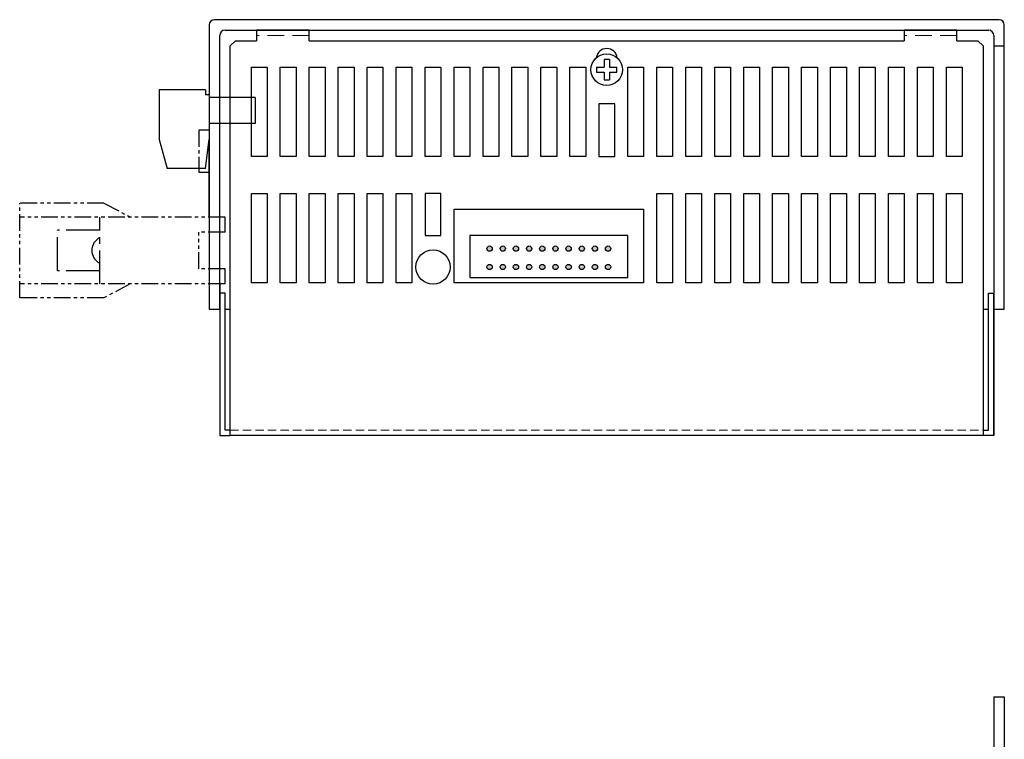
# Model space of a CAD drawing. Extents: x -320 to 1628, y -982 to -574.
# Drawn here: x 1309 to 1496, y -711 to -574 of the extents above; entities that cross this region are included whole.
import ezdxf

# ---------------------------------------------------------------- set-up
doc = ezdxf.new("R2010")
doc.units = 0
doc.header["$MEASUREMENT"] = 0
for name, pattern in [('CENTER', [50.8, 31.75, -6.35, 6.35, -6.35]), ('HIDDEN', [9.525, 6.35, -3.175]), ('HIDDEN2', [4.7625, 3.175, -1.5875]), ('PHANTOM2', [31.75, 15.875, -3.175, 3.175, -3.175, 3.175, -3.175])]:
    doc.linetypes.add(name, pattern=pattern)
doc.layers.get('0').update_dxf_attribs({"linetype": 'CONTINUOUS'})

msp = doc.modelspace()

# ---------------------------------------------------------------- hatches: boundary and pattern name
h = msp.add_hatch(color=256)
h.paths.add_polyline_path([(1398.5, -617.69, 1), (1397.5, -617.69, 1)])
h.paths.add_polyline_path([(1401, -617.69, 1), (1400, -617.69, 1)])
h.paths.add_polyline_path([(1402.5, -617.69, 1), (1403.5, -617.69, 1)])
h.paths.add_polyline_path([(1406, -617.69, 1), (1405, -617.69, 1)])
h.paths.add_polyline_path([(1408.5, -617.69, 1), (1407.5, -617.69, 1)])
h.paths.add_polyline_path([(1411, -617.69, 1), (1410, -617.69, 1)])
h.paths.add_polyline_path([(1413.5, -617.69, 1), (1412.5, -617.69, 1)])
h.paths.add_polyline_path([(1416, -617.69, 1), (1415, -617.69, 1)])
h.paths.add_polyline_path([(1418.5, -617.69, 1), (1417.5, -617.69, 1)])
h.paths.add_polyline_path([(1421, -617.69, 1), (1420, -617.69, 1)])
h.paths.add_polyline_path([(1421, -621.19, 1), (1420, -621.19, 1)])
h.paths.add_polyline_path([(1418.5, -621.19, 1), (1417.5, -621.19, 1)])
h.paths.add_polyline_path([(1416, -621.19, 1), (1415, -621.19, 1)])
h.paths.add_polyline_path([(1413.5, -621.19, 1), (1412.5, -621.19, 1)])
h.paths.add_polyline_path([(1411, -621.19, 1), (1410, -621.19, 1)])
h.paths.add_polyline_path([(1408.5, -621.19, 1), (1407.5, -621.19, 1)])
h.paths.add_polyline_path([(1406, -621.19, 1), (1405, -621.19, 1)])
h.paths.add_polyline_path([(1403.5, -621.19, 1), (1402.5, -621.19, 1)])
h.paths.add_polyline_path([(1401, -621.19, 1), (1400, -621.19, 1)])
h.paths.add_polyline_path([(1398.5, -621.19, 1), (1397.5, -621.19, 1)])

# ---------------------------------------------------------------- linework, layer by layer
for p, q in [((1344.75, -575.19), (1344.75, -629.19)), ((1494.75, -574.19), (1345.75, -574.19)), ((1495.75, -629.19), (1495.75, -575.19)), ((1346.75, -629.19), (1346.75, -577.19)), ((1347.75, -576.19), (1492.75, -576.19)), ((1363.75, -576.19), (1353.75, -576.19)), ((1363.75, -576.19), (1353.75, -576.19)), ((1353.75, -576.19), (1353.75, -578.19)), ((1363.75, -578.19), (1363.75, -576.19)), ((1476.75, -576.19), (1486.75, -576.19)), ((1486.75, -576.19), (1476.75, -576.19)), ((1476.75, -576.19), (1476.75, -578.19)), ((1486.75, -578.19), (1486.75, -576.19)), ((1493.75, -577.19), (1493.75, -629.19)), ((1493.75, -579.19), (1495.75, -579.19)), ((1418.31, -583.19), (1419.75, -583.19)), ((1418.31, -583.19), (1418.31, -584.19)), ((1419.75, -581.75), (1419.75, -583.19)), ((1420.75, -581.75), (1419.75, -581.75)), ((1420.75, -581.75), (1420.75, -583.19)), ((1420.75, -583.19), (1422.19, -583.19)), ((1422.19, -584.19), (1422.19, -583.19)), ((1418.31, -584.19), (1419.75, -584.19)), ((1419.75, -584.19), (1419.75, -585.63)), ((1420.75, -584.19), (1422.19, -584.19)), ((1420.75, -584.19), (1420.75, -585.63)), ((1419.75, -585.63), (1420.75, -585.63)), ((1344.05, -587.49), (1335.25, -587.49)), ((1335.25, -587.49), (1335.25, -596.99)), ((1344.05, -587.49), (1344.05, -588.49)), ((1344.75, -588.49), (1344.05, -588.49)), ((1344.75, -588.49), (1344.75, -588.99)), ((1353.45, -588.99), (1344.75, -588.99)), ((1353.45, -588.99), (1353.45, -593.89)), ((1353.45, -593.89), (1344.75, -593.89)), ((1344.75, -593.89), (1344.75, -596.99)), ((1335.25, -596.99), (1336.75, -602.49)), ((1344.05, -602.49), (1344.75, -596.99)), ((1344.75, -611.69), (1344.75, -596.99)), ((1344.05, -602.49), (1336.75, -602.49)), ((1347.75, -624.39), (1344.75, -624.39)), ((1346.75, -624.19), (1346.75, -629.19)), ((1493.75, -624.19), (1493.75, -629.19)), ((1346.75, -626.19), (1346.75, -653.19)), ((1347.75, -626.19), (1346.75, -626.19)), ((1347.75, -652.19), (1347.75, -626.19)), ((1492.75, -652.19), (1492.75, -626.19)), ((1492.75, -626.19), (1493.75, -626.19)), ((1493.75, -626.19), (1493.75, -653.19)), ((1493.75, -653.19), (1493.75, -626.19)), ((1344.75, -629.19), (1346.75, -629.19)), ((1347.75, -629.19), (1348.75, -629.19)), ((1491.75, -629.19), (1492.75, -629.19)), ((1493.75, -629.19), (1495.75, -629.19)), ((1348.75, -652.19), (1347.75, -652.19)), ((1491.75, -652.19), (1492.75, -652.19)), ((1346.75, -653.19), (1348.75, -653.19)), ((1493.75, -653.19), (1491.75, -653.19)), ((1493.75, -702.85), (1493.75, -892.85)), ((1493.75, -702.85), (1495.75, -702.85)), ((1495.75, -702.85), (1495.75, -892.85))]:
    msp.add_line(p, q)
at = {"linetype": 'HIDDEN', "lineweight": 13, "ltscale": 0.5}
for p, q in [((1363.75, -577.19), (1353.75, -577.19)), ((1486.75, -577.19), (1476.75, -577.19))]:
    msp.add_line(p, q, dxfattribs=at)
at = {"linetype": 'CENTER', "ltscale": 0.1}
for p, q in [((1344.75, -595.19), (1342.75, -595.19)), ((1342.75, -595.19), (1342.75, -602.49))]:
    msp.add_line(p, q, dxfattribs=at)
at = {"linetype": 'PHANTOM2', "ltscale": 0.2}
for p, q in [((1308.75, -627.04), (1308.75, -609.04)), ((1324.75, -609.04), (1308.75, -609.04)), ((1324.75, -609.04), (1329.75, -611.69)), ((1347.75, -611.69), (1308.75, -611.69)), ((1347.75, -614.54), (1347.75, -611.69)), ((1342.75, -621.54), (1342.75, -614.54)), ((1347.75, -614.54), (1342.75, -614.54)), ((1347.75, -621.54), (1342.75, -621.54)), ((1347.75, -624.39), (1347.75, -621.54)), ((1347.75, -624.39), (1308.75, -624.39)), ((1329.75, -624.39), (1324.75, -627.04)), ((1324.75, -627.04), (1308.75, -627.04))]:
    msp.add_line(p, q, dxfattribs=at)
at = {"linetype": 'CENTER', "ltscale": 0.2}
for p, q in [((1323.95, -624.39), (1323.95, -611.69)), ((1315.95, -621.89), (1315.95, -614.19)), ((1323.95, -614.19), (1315.95, -614.19)), ((1323.95, -621.89), (1315.95, -621.89))]:
    msp.add_line(p, q, dxfattribs=at)
at = {"linetype": 'HIDDEN2', "lineweight": 13, "ltscale": 0.5}
msp.add_line((1348.75, -652.19), (1491.75, -652.19), dxfattribs=at)
for points in [[(1348.75, -653.19), (1348.75, -579.19), (1349.75, -578.19), (1353.75, -578.19)], [(1363.75, -578.19), (1476.75, -578.19)], [(1486.75, -578.19), (1490.75, -578.19), (1491.75, -579.19), (1491.75, -653.19)], [(1342.75, -602.49), (1342.75, -603.19), (1344.75, -603.19), (1344.75, -596.99)], [(1491.75, -653.19), (1348.75, -653.19)]]:
    msp.add_lwpolyline(points)
for points in [[(1355.75, -583.19), (1355.75, -600.19), (1352.75, -600.19), (1352.75, -583.19)], [(1361.25, -583.19), (1361.25, -600.19), (1358.25, -600.19), (1358.25, -583.19)], [(1366.75, -583.19), (1366.75, -600.19), (1363.75, -600.19), (1363.75, -583.19)], [(1372.25, -583.19), (1372.25, -600.19), (1369.25, -600.19), (1369.25, -583.19)], [(1377.75, -583.19), (1377.75, -600.19), (1374.75, -600.19), (1374.75, -583.19)], [(1383.25, -583.19), (1383.25, -600.19), (1380.25, -600.19), (1380.25, -583.19)], [(1388.75, -583.19), (1388.75, -600.19), (1385.75, -600.19), (1385.75, -583.19)], [(1394.25, -583.19), (1394.25, -600.19), (1391.25, -600.19), (1391.25, -583.19)], [(1399.75, -583.19), (1399.75, -600.19), (1396.75, -600.19), (1396.75, -583.19)], [(1405.25, -583.19), (1405.25, -600.19), (1402.25, -600.19), (1402.25, -583.19)], [(1410.75, -583.19), (1410.75, -600.19), (1407.75, -600.19), (1407.75, -583.19)], [(1416.25, -583.19), (1416.25, -600.19), (1413.25, -600.19), (1413.25, -583.19)], [(1427.25, -583.19), (1427.25, -600.19), (1424.25, -600.19), (1424.25, -583.19)], [(1432.75, -583.19), (1432.75, -600.19), (1429.75, -600.19), (1429.75, -583.19)], [(1438.25, -583.19), (1438.25, -600.19), (1435.25, -600.19), (1435.25, -583.19)], [(1443.75, -583.19), (1443.75, -600.19), (1440.75, -600.19), (1440.75, -583.19)], [(1449.25, -583.19), (1449.25, -600.19), (1446.25, -600.19), (1446.25, -583.19)], [(1454.75, -583.19), (1454.75, -600.19), (1451.75, -600.19), (1451.75, -583.19)], [(1460.25, -583.19), (1460.25, -600.19), (1457.25, -600.19), (1457.25, -583.19)], [(1465.75, -583.19), (1465.75, -600.19), (1462.75, -600.19), (1462.75, -583.19)], [(1471.25, -583.19), (1471.25, -600.19), (1468.25, -600.19), (1468.25, -583.19)], [(1476.75, -583.19), (1476.75, -600.19), (1473.75, -600.19), (1473.75, -583.19)], [(1482.25, -583.19), (1482.25, -600.19), (1479.25, -600.19), (1479.25, -583.19)], [(1487.75, -583.19), (1487.75, -600.19), (1484.75, -600.19), (1484.75, -583.19)], [(1418.75, -590.19), (1418.75, -600.19), (1421.75, -600.19), (1421.75, -590.19)], [(1355.75, -607.19), (1355.75, -624.19), (1352.75, -624.19), (1352.75, -607.19)], [(1361.25, -607.19), (1361.25, -624.19), (1358.25, -624.19), (1358.25, -607.19)], [(1366.75, -607.19), (1366.75, -624.19), (1363.75, -624.19), (1363.75, -607.19)], [(1372.25, -607.19), (1372.25, -624.19), (1369.25, -624.19), (1369.25, -607.19)], [(1377.75, -607.19), (1377.75, -624.19), (1374.75, -624.19), (1374.75, -607.19)], [(1383.25, -607.19), (1383.25, -624.19), (1380.25, -624.19), (1380.25, -607.19)], [(1385.75, -607.19), (1385.75, -615.19), (1388.75, -615.19), (1388.75, -607.19)], [(1432.75, -607.19), (1432.75, -624.19), (1429.75, -624.19), (1429.75, -607.19)], [(1438.25, -607.19), (1438.25, -624.19), (1435.25, -624.19), (1435.25, -607.19)], [(1443.75, -607.19), (1443.75, -624.19), (1440.75, -624.19), (1440.75, -607.19)], [(1449.25, -607.19), (1449.25, -624.19), (1446.25, -624.19), (1446.25, -607.19)], [(1454.75, -607.19), (1454.75, -624.19), (1451.75, -624.19), (1451.75, -607.19)], [(1460.25, -607.19), (1460.25, -624.19), (1457.25, -624.19), (1457.25, -607.19)], [(1465.75, -607.19), (1465.75, -624.19), (1462.75, -624.19), (1462.75, -607.19)], [(1471.25, -607.19), (1471.25, -624.19), (1468.25, -624.19), (1468.25, -607.19)], [(1476.75, -607.19), (1476.75, -624.19), (1473.75, -624.19), (1473.75, -607.19)], [(1482.25, -607.19), (1482.25, -624.19), (1479.25, -624.19), (1479.25, -607.19)], [(1487.75, -607.19), (1487.75, -624.19), (1484.75, -624.19), (1484.75, -607.19)], [(1427.25, -610.19), (1427.25, -624.19), (1391.25, -624.19), (1391.25, -610.19)], [(1394.25, -623.19), (1424.25, -623.19), (1424.25, -615.19), (1394.25, -615.19)]]:
    msp.add_lwpolyline(points, close=True)
for centre, radius in [((1420.25, -583.69), 3), ((1387.25, -621.19), 3.25), ((1398, -617.69), 0.5), ((1400.5, -617.69), 0.5), ((1403, -617.69), 0.5), ((1405.5, -617.69), 0.5), ((1408, -617.69), 0.5), ((1410.5, -617.69), 0.5), ((1413, -617.69), 0.5), ((1415.5, -617.69), 0.5), ((1418, -617.69), 0.5), ((1420.5, -617.69), 0.5), ((1398, -621.19), 0.5), ((1400.5, -621.19), 0.5), ((1403, -621.19), 0.5), ((1405.5, -621.19), 0.5), ((1408, -621.19), 0.5), ((1410.5, -621.19), 0.5), ((1413, -621.19), 0.5), ((1415.5, -621.19), 0.5), ((1418, -621.19), 0.5), ((1420.5, -621.19), 0.5)]:
    msp.add_circle(centre, radius)
for centre, radius, start, end in [((1345.75, -575.19), 1, 90, 180), ((1494.75, -575.19), 1, 0, 90), ((1347.75, -577.19), 1, 90, 180), ((1492.75, -577.19), 1, 0, 90), ((1420.25, -581.69), 2, 7.1808, 172.8192)]:
    msp.add_arc(centre, radius, start, end)
at = {"linetype": 'CENTER', "ltscale": 0.2}
msp.add_arc((1325.12, -618.04), 2.67, 115.9892, 244.0108, dxfattribs=at)

doc.saveas('drawing.dxf')
